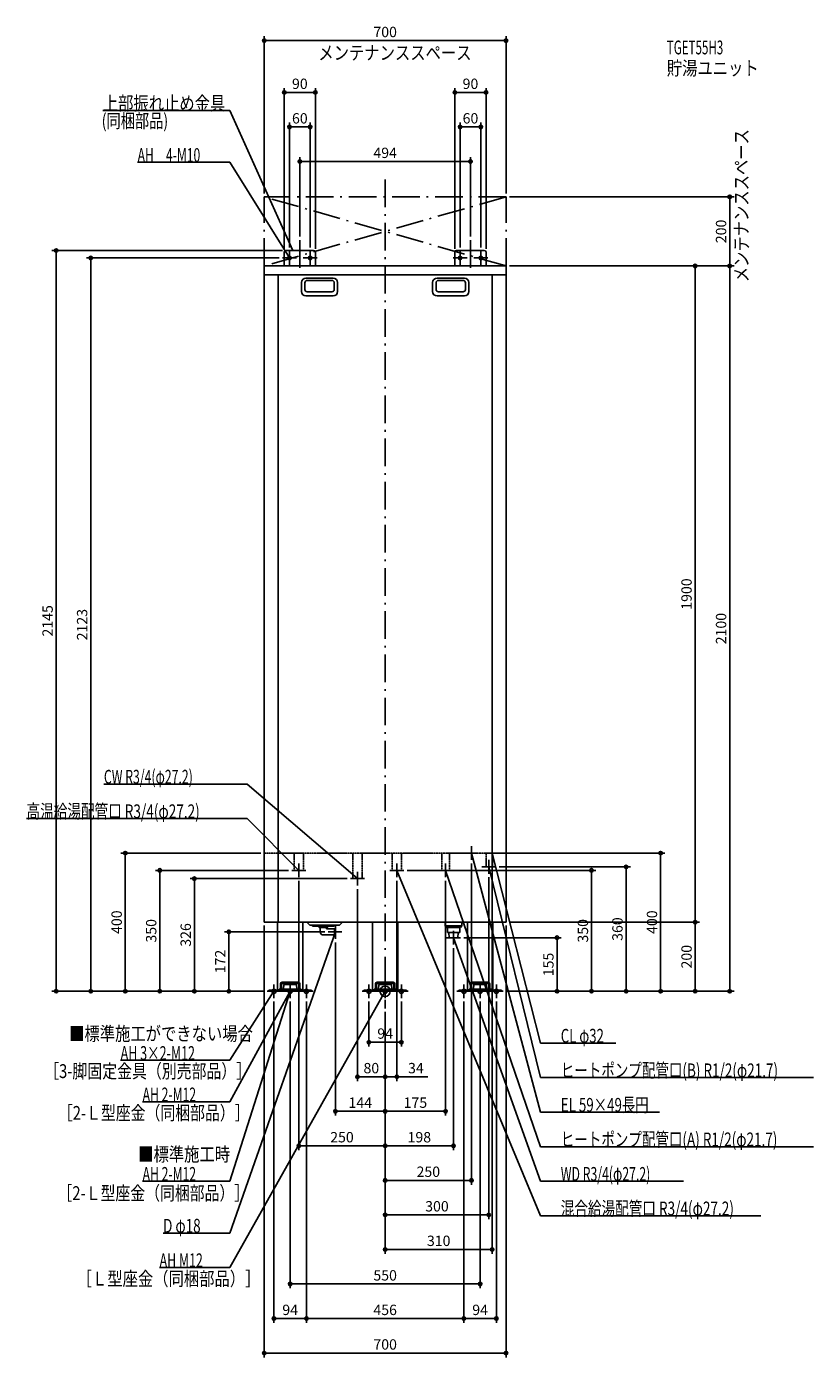
# Model space of a CAD drawing. Extents: x -1038 to 1240, y -1060 to 2793.
import ezdxf
from ezdxf.enums import TextEntityAlignment as Align

# ---------------------------------------------------------------- set-up
doc = ezdxf.new("R2010")
doc.units = 0
doc.linetypes.add('DASHDOT', pattern=[125, 80, -20, 5, -20])
doc.linetypes.add('DASHED', pattern=[0.75, 0.5, -0.25])
doc.layers.get('DEFPOINTS').update_dxf_attribs({"linetype": 'CONTINUOUS'})
for name, color, linetype in [('ARRANGE', 1, 'CONTINUOUS'), ('BASIS', 6, 'CONTINUOUS'), ('DETAIL', 5, 'CONTINUOUS'), ('ETC', 61, 'CONTINUOUS'), ('FIX', 11, 'CONTINUOUS'), ('NOTE', 4, 'CONTINUOUS'), ('OUTLINE', 3, 'CONTINUOUS'), ('SERVICESPACE', 2, 'CONTINUOUS'), ('SIZE', 30, 'CONTINUOUS'), ('SYMBOLLINE', 7, 'CONTINUOUS')]:
    doc.layers.add(name, color=color, linetype=linetype)
doc.styles.add('STANDARD1', font='MONOTXT', dxfattribs={"bigfont": 'BIGFONT'})

msp = doc.modelspace()

# ---------------------------------------------------------------- linework, layer by layer
at = {"layer": 'ARRANGE', "linetype": 'CONTINUOUS'}
msp.add_circle((0, 0), 15, dxfattribs=at)
at = {"layer": 'BASIS', "linetype": 'DASHDOT'}
for p, q in [((0, 2350), (0, -50)), ((-247, 2175), (-247, 2080)), ((247, 2175), (247, 2080))]:
    msp.add_line(p, q, dxfattribs=at)
at = {"layer": 'DEFPOINTS', "color": 30, "linetype": 'CONTINUOUS'}
for p in [(350, 2752.4), (-292, 2602.4), (202, 2602.4), (-277, 2502.4), (217, 2502.4), (-247, 2402.4), (-350, 2300), (350, 2300), (350, 2300), (997.6, 2300), (-247, 2175), (247, 2175), (-952.4, 2145), (-297, 2123), (-292, 2140), (-287, 2145), (-277, 2143), (-217, 2143), (-202, 2140), (202, 2140), (217, 2143), (277, 2143), (292, 2140), (350, 2100), (350, 2100), (350, 2100), (897.6, 2100), (-752.4, 400), (-350, 400), (330, 400), (797.6, 400), (-652.4, 350), (-270, 350), (54, 350), (250, 380), (310, 380), (320, 360), (-552.4, 326), (-250, 330), (-100, 326), (34, 330), (175, 330), (300, 340), (-80, 306), (-350, 200), (350, 200), (350, 200), (350, 200), (-165, 172), (218, 155), (497.6, 155), (-144, 151.5), (198, 135), (-852.4, 0), (-452.4, 0), (-342, 0), (-342, 0), (-342, 0), (-342, 0), (-342, 0), (-342, 0), (342, 0), (342, 0), (342, 0), (342, 0), (342, 0), (342, 0), (597.6, 0), (-322, -20), (-275, -20), (-228, -20), (-228, -20), (-47, -20), (47, -20), (228, -20), (228, -20), (275, -20), (322, -20), (697.6, 0), (897.6, 0), (997.6, 0), (0, -50), (0, -50), (0, -50), (0, -50), (0, -50), (0, -50), (0, -50), (0, -50), (0, -50), (-47, -147.6), (-80, -247.6), (0, -247.6), (-144, -347.6), (0, -347.6), (0, -447.6), (0, -447.6), (250, -547.6), (300, -647.6), (310, -747.6), (-275, -847.6), (-322, -947.6), (228, -947.6), (228, -947.6), (350, -1047.6)]:
    msp.add_point(p, dxfattribs=at)
at = {"layer": 'DETAIL', "linetype": 'CONTINUOUS'}
for p, q in [((-292, 2100), (-292, 2140)), ((-292, 2100), (-292, 2140)), ((-287, 2145), (-207, 2145)), ((-287, 2145), (-207, 2145)), ((-202, 2100), (-202, 2140)), ((-202, 2100), (-202, 2140)), ((202, 2100), (202, 2140)), ((202, 2100), (202, 2140)), ((207, 2145), (287, 2145)), ((207, 2145), (287, 2145)), ((292, 2100), (292, 2140)), ((292, 2100), (292, 2140)), ((-350, 200), (-350, 2100)), ((-350, 2100), (350, 2100)), ((350, 2100), (350, 200)), ((-350, 2074), (350, 2074)), ((-310, 2074), (-310, 200)), ((-242.5, 2052), (-242.5, 2026)), ((-232.5, 2051), (-232.5, 2032)), ((-150.5, 2065), (-229.5, 2065)), ((-154.5, 2058), (-225.5, 2058)), ((-147.5, 2051), (-147.5, 2032)), ((-137.5, 2052), (-137.5, 2026)), ((137.5, 2052), (137.5, 2026)), ((147.5, 2051), (147.5, 2032)), ((150.5, 2065), (229.5, 2065)), ((154.5, 2058), (225.5, 2058)), ((232.5, 2051), (232.5, 2032)), ((242.5, 2052), (242.5, 2026)), ((310, 2074), (310, 200)), ((-150.5, 2013), (-229.5, 2013)), ((-154.5, 2025), (-225.5, 2025)), ((150.5, 2013), (229.5, 2013)), ((154.5, 2025), (225.5, 2025)), ((-350, 200), (350, 200)), ((-311.5, 200), (-311.5, 0)), ((-238.5, 200), (-238.5, 0)), ((-218, 191.5), (-226.5, 200)), ((-132, 191.5), (-123.5, 200)), ((-36.5, 200), (-36.5, 0)), ((36.5, 200), (36.5, 0)), ((174, 200), (174, 189)), ((222, 200), (222, 189)), ((238.5, 200), (238.5, 0)), ((311.5, 200), (311.5, 0)), ((-132, 191.5), (-218, 191.5)), ((-210.5, 188), (-210.5, 191.5)), ((-147.5, 188), (-210.5, 188)), ((-191, 188), (-191, 184.5)), ((-188, 181.5), (-191, 184.5)), ((-167, 184.5), (-191, 184.5)), ((-188, 181.5), (-188, 172)), ((-179, 163), (-147, 163)), ((-170, 181.5), (-167, 184.5)), ((-170, 181), (-170, 181.5)), ((-170, 181), (-147, 181)), ((-167, 188), (-167, 184.5)), ((-147.5, 188), (-147.5, 191.5)), ((-147, 163), (-147, 181)), ((-147, 181), (-144, 180)), ((-147, 163), (-144, 164)), ((-144, 164), (-144, 180)), ((178, 185), (174, 189)), ((174, 189), (222, 189)), ((218, 185), (178, 185)), ((180.2, 185), (180.2, 170)), ((215.8, 170), (180.2, 170)), ((185.3, 155), (184.4, 170)), ((210.7, 155), (185.3, 155)), ((210.7, 155), (185.3, 155)), ((210.7, 155), (211.6, 170)), ((215.8, 185), (215.8, 170)), ((218, 185), (222, 189)), ((-306.9, 6.4), (-306.9, 3.2)), ((-306.9, 6.4), (-243.1, 6.4)), ((-306.9, 3.2), (-243.1, 3.2)), ((-294.2, 8.4), (-293.3, 18.2)), ((-294.2, 6.4), (-294.2, 8.4)), ((-258.6, 20), (-291.4, 20)), ((-256.7, 18.2), (-255.8, 8.4)), ((-255.8, 8.4), (-255.8, 6.4)), ((-243.1, 3.2), (-243.1, 6.4)), ((-36.5, 0), (36.5, 0)), ((-31.9, 6.4), (-31.9, 3.2)), ((-31.9, 6.4), (31.9, 6.4)), ((-31.9, 3.2), (31.9, 3.2)), ((-19.2, 8.4), (-18.3, 18.2)), ((-19.2, 6.4), (-19.2, 8.4)), ((16.4, 20), (-16.4, 20)), ((18.3, 18.2), (19.2, 8.4)), ((19.2, 8.4), (19.2, 6.4)), ((31.9, 3.2), (31.9, 6.4)), ((248.5, 0), (213, 0)), ((238.5, 0), (311.5, 0)), ((311.5, 0), (238.5, 0)), ((243.1, 6.4), (306.9, 6.4)), ((243.1, 6.4), (243.1, 3.2)), ((243.1, 3.2), (306.9, 3.2)), ((255.8, 8.4), (256.7, 18.2)), ((255.8, 6.4), (255.8, 8.4)), ((291.4, 20), (258.6, 20)), ((293.3, 18.2), (294.2, 8.4)), ((294.2, 8.4), (294.2, 6.4)), ((301.5, 0), (337, 0)), ((306.9, 3.2), (306.9, 6.4)), ((-238.5, 0), (-311.5, 0))]:
    msp.add_line(p, q, dxfattribs=at)
at = {"layer": 'DETAIL', "linetype": 'DASHED'}
for p, q in [((-350, 400), (350, 400)), ((-263.6, 350), (-263.6, 400)), ((-236.4, 350), (-236.4, 400)), ((-93.6, 326), (-93.6, 400)), ((-66.4, 326), (-66.4, 400)), ((20.4, 350), (20.4, 400)), ((47.6, 350), (47.6, 400)), ((164.2, 350), (164.2, 400)), ((185.9, 350), (185.9, 400)), ((292.2, 360), (292.2, 400)), ((310.9, 360), (310.9, 400)), ((-263.6, 350), (-236.4, 350)), ((20.4, 350), (47.6, 350)), ((164.2, 350), (185.9, 350)), ((289.2, 360), (310.9, 360)), ((-93.6, 326), (-66.4, 326))]:
    msp.add_line(p, q, dxfattribs=at)
at = {"layer": 'DETAIL', "linetype": 'CONTINUOUS'}
for centre, radius, start, end in [((-287, 2140), 5, 90, 180), ((-287, 2140), 5, 90, 180), ((-207, 2140), 5, 0, 90), ((207, 2140), 5, 90, 180), ((207, 2140), 5, 90, 180), ((287, 2140), 5, 0, 90), ((287, 2140), 5, 0, 90), ((-229.5, 2052), 13, 90, 180), ((-225.5, 2051), 7, 90, 180), ((-154.5, 2051), 7, 0, 90), ((-150.5, 2052), 13, 0, 90), ((150.5, 2052), 13, 90, 180), ((154.5, 2051), 7, 90, 180), ((225.5, 2051), 7, 0, 90), ((229.5, 2052), 13, 0, 90), ((-229.5, 2026), 13, 180, 270), ((-225.5, 2032), 7, 180, 270), ((-154.5, 2032), 7, 270, 0), ((-150.5, 2026), 13, 270, 0), ((150.5, 2026), 13, 180, 270), ((154.5, 2032), 7, 180, 270), ((225.5, 2032), 7, 270, 0), ((229.5, 2026), 13, 270, 0), ((-179, 172), 9, 180, 270), ((-291.4, 18), 2, 90, 175), ((-258.6, 18), 2, 5, 90), ((-16.4, 18), 2, 90, 175), ((16.4, 18), 2, 5, 90), ((258.6, 18), 2, 90, 175), ((291.4, 18), 2, 5, 90)]:
    msp.add_arc(centre, radius, start, end, dxfattribs=at)
at = {"layer": 'FIX', "linetype": 'CONTINUOUS'}
for centre, radius in [((-277, 2123), 5), ((-217, 2123), 5), ((217, 2123), 5), ((277, 2123), 5), ((-322, 0), 6), ((-275, 0), 6), ((-275, 0), 6), ((-228, 0), 6), ((-47, 0), 6), ((0, 0), 6), ((47, 0), 6), ((228, 0), 6), ((275, 0), 6), ((322, 0), 6)]:
    msp.add_circle(centre, radius, dxfattribs=at)
at = {"layer": 'NOTE', "linetype": 'CONTINUOUS'}
for p, q in [((-817.5, 2550), (-450, 2550)), ((-450, 2550), (-267, 2145)), ((-716.7, 2400), (-450, 2400)), ((-450, 2400), (-277.1, 2123)), ((-257, 2123), (-297, 2123)), ((-277.1, 2123), (-280.1, 2125.7)), ((-277.1, 2123), (-278.3, 2126.8)), ((-277, 2103), (-277, 2143)), ((-267, 2145), (-268.3, 2146.5)), ((-267, 2145), (-267.3, 2147)), ((-237, 2123), (-197, 2123)), ((-217, 2103), (-217, 2143)), ((237, 2123), (197, 2123)), ((217, 2103), (217, 2143)), ((257, 2123), (297, 2123)), ((277, 2103), (277, 2143)), ((-814.3, 600), (-400, 600)), ((-400, 600), (-80, 326)), ((-1038.1, 500), (-400, 500)), ((-400, 500), (-250, 350)), ((270, 400), (230, 400)), ((250, 380), (250, 420)), ((450, -350), (250, 400)), ((250, 400), (251, 398.3)), ((250, 400), (250, 398)), ((330, 400), (290, 400)), ((310, 380), (310, 420)), ((450, -150), (310, 400)), ((310, 400), (311, 398.3)), ((310, 400), (310, 398)), ((-230, 350), (-270, 350)), ((-250, 350), (-251.7, 351)), ((-250, 350), (-251, 351.7)), ((-250, 330), (-250, 370)), ((54, 350), (14, 350)), ((34, 330), (34, 370)), ((450, -650), (34, 350)), ((34, 350), (35.2, 348.4)), ((34, 350), (34.3, 348)), ((195, 350), (155, 350)), ((175, 330), (175, 370)), ((450, -450), (175, 350)), ((175, 350), (176.1, 348.3)), ((175, 350), (175.1, 348)), ((320, 360), (280, 360)), ((300, 340), (300, 380)), ((450, -250), (300, 360)), ((300, 360), (301, 358.2)), ((300, 360), (300, 358)), ((-60, 326), (-100, 326)), ((-80, 326), (-81.8, 326.9)), ((-80, 326), (-81.1, 327.6)), ((-80, 306), (-80, 346)), ((-450, -700), (-144, 172)), ((-125, 172), (-165, 172)), ((-144, 172), (-145.1, 170.3)), ((-144, 172), (-144.2, 170)), ((-144, 151.5), (-144, 191.5)), ((178, 155), (218, 155)), ((198, 135), (198, 175)), ((450, -550), (198, 155)), ((198, 155), (199.1, 153.4)), ((198, 155), (198.2, 153)), ((-450, -800), (0, 0)), ((-450, -550), (-275, 0)), ((-450, -200), (-322, 0)), ((-342, 0), (-302, 0)), ((-322, 0), (-323.5, -1.3)), ((-322, 0), (-322.6, -1.9)), ((-322, -20), (-322, 20)), ((-275, 0), (-276.1, -1.7)), ((-275, 0), (-275.1, -2)), ((-275, -20), (-275, 20)), ((-208, 0), (-248, 0)), ((-228, -20), (-228, 20)), ((-67, 0), (-27, 0)), ((-47, -20), (-47, 20)), ((-20, 0), (20, 0)), ((0, 0), (-1.4, -1.4)), ((0, 0), (-0.5, -1.9)), ((0, -20), (0, 20)), ((67, 0), (27, 0)), ((47, -20), (47, 20)), ((208, 0), (248, 0)), ((228, -20), (228, 20)), ((255, 0), (295, 0)), ((275, -20), (275, 20)), ((342, 0), (302, 0)), ((322, -20), (322, 20)), ((-450, -320), (-275, 0)), ((-295, 0), (-255, 0)), ((-275, 0), (-276.4, -1.4)), ((-275, 0), (-275.5, -1.9)), ((667.5, -150), (450, -150)), ((-765.9, -200), (-450, -200)), ((1239.9, -250), (450, -250)), ((-702.3, -320), (-450, -320)), ((794.7, -350), (450, -350)), ((1239.9, -450), (450, -450)), ((-702.3, -550), (-450, -550)), ((864.3, -550), (450, -550)), ((1088.1, -650), (450, -650)), ((-642.9, -700), (-450, -700)), ((-653.1, -800), (-450, -800))]:
    msp.add_line(p, q, dxfattribs=at)
at = {"layer": 'OUTLINE', "linetype": 'CONTINUOUS'}
for p, q in [((-350, 2100), (350, 2100)), ((-350, 200), (-350, 2100)), ((350, 2100), (350, 200)), ((-350, 200), (350, 200)), ((-311.5, 200), (-311.5, 0)), ((-238.5, 200), (-238.5, 0)), ((-36.5, 200), (-36.5, 0)), ((36.5, 200), (36.5, 0)), ((238.5, 200), (238.5, 0)), ((311.5, 200), (311.5, 0)), ((-36.5, 0), (36.5, 0)), ((311.5, 0), (238.5, 0)), ((-311.5, 0), (-238.5, 0))]:
    msp.add_line(p, q, dxfattribs=at)
at = {"layer": 'SERVICESPACE', "linetype": 'DASHDOT'}
for p, q in [((350, 2100), (-350, 2300)), ((350, 2300), (-350, 2100)), ((-350, 2100), (-350, 2300)), ((350, 2300), (-350, 2300)), ((350, 2100), (350, 2300)), ((350, 2100), (-350, 2100))]:
    msp.add_line(p, q, dxfattribs=at)
at = {"layer": 'SIZE', "color": 30, "linetype": 'CONTINUOUS'}
for p, q in [((-350, 2310), (-350, 2764.9)), ((-350, 2752.4), (-340, 2752.4)), ((-340, 2752.4), (340, 2752.4)), ((350, 2752.4), (340, 2752.4)), ((350, 2310), (350, 2764.9)), ((-292, 2150), (-292, 2614.9)), ((-292, 2602.4), (-282, 2602.4)), ((-212, 2602.4), (-282, 2602.4)), ((-202, 2602.4), (-212, 2602.4)), ((-202, 2150), (-202, 2614.9)), ((202, 2150), (202, 2614.9)), ((202, 2602.4), (212, 2602.4)), ((282, 2602.4), (212, 2602.4)), ((292, 2602.4), (282, 2602.4)), ((292, 2150), (292, 2614.9)), ((-277, 2153), (-277, 2514.9)), ((-217, 2153), (-217, 2514.9)), ((217, 2153), (217, 2514.9)), ((277, 2153), (277, 2514.9)), ((-277, 2502.4), (-267, 2502.4)), ((-227, 2502.4), (-267, 2502.4)), ((-217, 2502.4), (-227, 2502.4)), ((217, 2502.4), (227, 2502.4)), ((267, 2502.4), (227, 2502.4)), ((277, 2502.4), (267, 2502.4)), ((-247, 2185), (-247, 2414.9)), ((-247, 2402.4), (-237, 2402.4)), ((237, 2402.4), (-237, 2402.4)), ((247, 2402.4), (237, 2402.4)), ((247, 2185), (247, 2414.9)), ((360, 2300), (1010.1, 2300)), ((997.6, 2300), (997.6, 2290)), ((997.6, 2110), (997.6, 2290)), ((-297, 2145), (-964.9, 2145)), ((-952.4, 2145), (-952.4, 2135)), ((-952.4, 10), (-952.4, 2135)), ((-307, 2123), (-864.9, 2123)), ((-852.4, 2123), (-852.4, 2113)), ((-852.4, 2113), (-852.4, 10)), ((360, 2100), (1010.1, 2100)), ((360, 2100), (910.1, 2100)), ((360, 2100), (1010.1, 2100)), ((897.6, 2100), (897.6, 2090)), ((897.6, 210), (897.6, 2090)), ((997.6, 2100), (997.6, 2110)), ((997.6, 2100), (997.6, 2090)), ((997.6, 2090), (997.6, 10)), ((-360, 400), (-764.9, 400)), ((-752.4, 400), (-752.4, 390)), ((-752.4, 10), (-752.4, 390)), ((340, 400), (810.1, 400)), ((797.6, 400), (797.6, 390)), ((797.6, 10), (797.6, 390)), ((-280, 350), (-664.9, 350)), ((-652.4, 350), (-652.4, 340)), ((64, 350), (610.1, 350)), ((250, 370), (250, -560.1)), ((310, 370), (310, -760.1)), ((330, 360), (710.1, 360)), ((597.6, 350), (597.6, 340)), ((697.6, 360), (697.6, 350)), ((697.6, 350), (697.6, 10)), ((-652.4, 10), (-652.4, 340)), ((-110, 326), (-564.9, 326)), ((-552.4, 326), (-552.4, 316)), ((-552.4, 10), (-552.4, 316)), ((-250, 320), (-250, -460.1)), ((34, 320), (34, -260.1)), ((175, 320), (175, -360.1)), ((300, 330), (300, -660.1)), ((597.6, 340), (597.6, 10)), ((-80, 296), (-80, -260.1)), ((360, 200), (910.1, 200)), ((360, 200), (910.1, 200)), ((897.6, 200), (897.6, 210)), ((897.6, 200), (897.6, 190)), ((-175, 172), (-464.9, 172)), ((-452.4, 172), (-452.4, 162)), ((-452.4, 162), (-452.4, 10)), ((-350, 190), (-350, -1060.1)), ((228, 155), (510.1, 155)), ((350, 190), (350, -1060.1)), ((497.6, 155), (497.6, 145)), ((897.6, 190), (897.6, 10)), ((-144, 141.5), (-144, -360.1)), ((198, 125), (198, -460.1)), ((497.6, 10), (497.6, 145)), ((-352, 0), (-964.9, 0)), ((-952.4, 0), (-952.4, 10)), ((-352, 0), (-864.9, 0)), ((-852.4, 0), (-852.4, 10)), ((-352, 0), (-764.9, 0)), ((-752.4, 0), (-752.4, 10)), ((-352, 0), (-664.9, 0)), ((-652.4, 0), (-652.4, 10)), ((-352, 0), (-564.9, 0)), ((-552.4, 0), (-552.4, 10)), ((-352, 0), (-464.9, 0)), ((-452.4, 0), (-452.4, 10)), ((352, 0), (810.1, 0)), ((352, 0), (710.1, 0)), ((352, 0), (610.1, 0)), ((352, 0), (510.1, 0)), ((352, 0), (910.1, 0)), ((352, 0), (1010.1, 0)), ((497.6, 0), (497.6, 10)), ((597.6, 0), (597.6, 10)), ((697.6, 0), (697.6, 10)), ((797.6, 0), (797.6, 10)), ((897.6, 0), (897.6, 10)), ((997.6, 0), (997.6, 10)), ((-322, -30), (-322, -960.1)), ((-275, -30), (-275, -860.1)), ((-228, -30), (-228, -960.1)), ((-228, -30), (-228, -960.1)), ((-47, -30), (-47, -160.1)), ((47, -30), (47, -160.1)), ((228, -30), (228, -960.1)), ((228, -30), (228, -960.1)), ((275, -30), (275, -860.1)), ((322, -30), (322, -960.1)), ((0, -60), (0, -360.1)), ((0, -60), (0, -460.1)), ((0, -60), (0, -360.1)), ((0, -60), (0, -260.1)), ((0, -60), (0, -560.1)), ((0, -60), (0, -760.1)), ((0, -60), (0, -260.1)), ((0, -60), (0, -460.1)), ((0, -60), (0, -660.1)), ((-47, -147.6), (-37, -147.6)), ((37, -147.6), (-37, -147.6)), ((47, -147.6), (37, -147.6)), ((-80, -247.6), (-70, -247.6)), ((-10, -247.6), (-70, -247.6)), ((-10, -247.6), (-20, -247.6)), ((0, -247.6), (-10, -247.6)), ((0, -247.6), (-10, -247.6)), ((0, -247.6), (34, -247.6)), ((34, -247.6), (44, -247.6)), ((44, -247.6), (124, -247.6)), ((-144, -347.6), (-134, -347.6)), ((-10, -347.6), (-134, -347.6)), ((0, -347.6), (-10, -347.6)), ((0, -347.6), (10, -347.6)), ((165, -347.6), (10, -347.6)), ((175, -347.6), (165, -347.6)), ((-250, -447.6), (-240, -447.6)), ((-240, -447.6), (-10, -447.6)), ((0, -447.6), (-10, -447.6)), ((0, -447.6), (10, -447.6)), ((188, -447.6), (10, -447.6)), ((198, -447.6), (188, -447.6)), ((0, -547.6), (10, -547.6)), ((10, -547.6), (240, -547.6)), ((250, -547.6), (240, -547.6)), ((0, -647.6), (10, -647.6)), ((10, -647.6), (290, -647.6)), ((300, -647.6), (290, -647.6)), ((0, -747.6), (10, -747.6)), ((10, -747.6), (300, -747.6)), ((310, -747.6), (300, -747.6)), ((-275, -847.6), (-265, -847.6)), ((265, -847.6), (-265, -847.6)), ((275, -847.6), (265, -847.6)), ((-322, -947.6), (-312, -947.6)), ((-238, -947.6), (-312, -947.6)), ((-228, -947.6), (-238, -947.6)), ((-228, -947.6), (-218, -947.6)), ((-218, -947.6), (218, -947.6)), ((228, -947.6), (218, -947.6)), ((228, -947.6), (238, -947.6)), ((312, -947.6), (238, -947.6)), ((322, -947.6), (312, -947.6)), ((-350, -1047.6), (-340, -1047.6)), ((-340, -1047.6), (340, -1047.6)), ((350, -1047.6), (340, -1047.6))]:
    msp.add_line(p, q, dxfattribs=at)
for centre in [(-350, 2752.4), (350, 2752.4), (-292, 2602.4), (-202, 2602.4), (202, 2602.4), (292, 2602.4), (-277, 2502.4), (-217, 2502.4), (217, 2502.4), (277, 2502.4), (-247, 2402.4), (247, 2402.4), (997.6, 2300), (-952.4, 2145), (-852.4, 2123), (897.6, 2100), (997.6, 2100), (997.6, 2100), (-752.4, 400), (797.6, 400), (-652.4, 350), (597.6, 350), (697.6, 360), (-552.4, 326), (897.6, 200), (897.6, 200), (-452.4, 172), (497.6, 155), (-952.4, 0), (-852.4, 0), (-752.4, 0), (-652.4, 0), (-552.4, 0), (-452.4, 0), (497.6, 0), (597.6, 0), (697.6, 0), (797.6, 0), (897.6, 0), (997.6, 0), (-47, -147.6), (47, -147.6), (-80, -247.6), (0, -247.6), (0, -247.6), (34, -247.6), (-144, -347.6), (0, -347.6), (0, -347.6), (175, -347.6), (-250, -447.6), (0, -447.6), (0, -447.6), (198, -447.6), (0, -547.6), (250, -547.6), (0, -647.6), (300, -647.6), (0, -747.6), (310, -747.6), (-275, -847.6), (275, -847.6), (-322, -947.6), (-228, -947.6), (-228, -947.6), (228, -947.6), (228, -947.6), (322, -947.6), (-350, -1047.6), (350, -1047.6)]:
    msp.add_circle(centre, 5, dxfattribs=at)
at = {"layer": 'SYMBOLLINE', "linetype": 'CONTINUOUS'}
for p, q in [((-304.5, 3.2), (-337, 3.2)), ((-337, 0), (-337, 3.2)), ((-304.5, 3.2), (-337, 3.2)), ((-337, 0), (-337, 3.2)), ((-303, 4.7), (-303, 21.3)), ((-303, 4.7), (-303, 21.3)), ((-299.8, 4.7), (-299.8, 21.3)), ((-299.8, 4.7), (-299.8, 21.3)), ((-298.3, 26), (-251.7, 26)), ((-298.3, 26), (-251.7, 26)), ((-298.3, 22.8), (-251.7, 22.8)), ((-298.3, 22.8), (-251.7, 22.8)), ((-250.2, 4.7), (-250.2, 21.3)), ((-250.2, 4.7), (-250.2, 21.3)), ((-247, 4.7), (-247, 21.3)), ((-247, 4.7), (-247, 21.3)), ((-245.5, 3.2), (-213, 3.2)), ((-245.5, 3.2), (-213, 3.2)), ((-213, 0), (-213, 3.2)), ((-213, 0), (-213, 3.2)), ((-29.5, 3.2), (-62, 3.2)), ((-62, 0), (-62, 3.2)), ((-29.5, 3.2), (-62, 3.2)), ((-62, 0), (-62, 3.2)), ((-28, 4.7), (-28, 21.3)), ((-28, 4.7), (-28, 21.3)), ((-24.8, 4.7), (-24.8, 21.3)), ((-24.8, 4.7), (-24.8, 21.3)), ((-23.3, 26), (23.3, 26)), ((-23.3, 26), (23.3, 26)), ((-23.3, 22.8), (23.3, 22.8)), ((-23.3, 22.8), (23.3, 22.8)), ((24.8, 4.7), (24.8, 21.3)), ((24.8, 4.7), (24.8, 21.3)), ((28, 4.7), (28, 21.3)), ((28, 4.7), (28, 21.3)), ((29.5, 3.2), (62, 3.2)), ((29.5, 3.2), (62, 3.2)), ((62, 0), (62, 3.2)), ((62, 0), (62, 3.2)), ((245.5, 3.2), (213, 3.2)), ((213, 0), (213, 3.2)), ((245.5, 3.2), (213, 3.2)), ((213, 0), (213, 3.2)), ((247, 4.7), (247, 21.3)), ((247, 4.7), (247, 21.3)), ((250.2, 4.7), (250.2, 21.3)), ((250.2, 4.7), (250.2, 21.3)), ((251.7, 26), (298.3, 26)), ((251.7, 26), (298.3, 26)), ((251.7, 22.8), (298.3, 22.8)), ((251.7, 22.8), (298.3, 22.8)), ((299.8, 4.7), (299.8, 21.3)), ((299.8, 4.7), (299.8, 21.3)), ((303, 4.7), (303, 21.3)), ((303, 4.7), (303, 21.3)), ((304.5, 3.2), (337, 3.2)), ((304.5, 3.2), (337, 3.2)), ((337, 0), (337, 3.2)), ((337, 0), (337, 3.2)), ((-304.5, 0), (-337, 0)), ((-304.5, 0), (-337, 0)), ((-245.5, 0), (-213, 0)), ((-245.5, 0), (-213, 0)), ((-29.5, 0), (-62, 0)), ((-29.5, 0), (-62, 0)), ((29.5, 0), (62, 0)), ((29.5, 0), (62, 0)), ((245.5, 0), (213, 0)), ((245.5, 0), (213, 0)), ((304.5, 0), (337, 0)), ((304.5, 0), (337, 0))]:
    msp.add_line(p, q, dxfattribs=at)
for centre, radius, start, end in [((-304.5, 4.7), 4.7, 270, 0), ((-304.5, 4.7), 1.5, 270, 0), ((-304.5, 4.7), 4.7, 270, 0), ((-304.5, 4.7), 1.5, 270, 0), ((-298.3, 21.3), 4.7, 90, 180), ((-298.3, 21.3), 4.7, 90, 180), ((-298.3, 21.3), 1.5, 90, 180), ((-298.3, 21.3), 1.5, 90, 180), ((-251.7, 21.3), 4.7, 0, 90), ((-251.7, 21.3), 4.7, 0, 90), ((-251.7, 21.3), 1.5, 0, 90), ((-251.7, 21.3), 1.5, 0, 90), ((-245.5, 4.7), 4.7, 180, 270), ((-245.5, 4.7), 4.7, 180, 270), ((-245.5, 4.7), 1.5, 180, 270), ((-245.5, 4.7), 1.5, 180, 270), ((-29.5, 4.7), 4.7, 270, 0), ((-29.5, 4.7), 1.5, 270, 0), ((-29.5, 4.7), 4.7, 270, 0), ((-29.5, 4.7), 1.5, 270, 0), ((-23.3, 21.3), 4.7, 90, 180), ((-23.3, 21.3), 4.7, 90, 180), ((-23.3, 21.3), 1.5, 90, 180), ((-23.3, 21.3), 1.5, 90, 180), ((23.3, 21.3), 4.7, 0, 90), ((23.3, 21.3), 4.7, 0, 90), ((23.3, 21.3), 1.5, 0, 90), ((23.3, 21.3), 1.5, 0, 90), ((29.5, 4.7), 4.7, 180, 270), ((29.5, 4.7), 4.7, 180, 270), ((29.5, 4.7), 1.5, 180, 270), ((29.5, 4.7), 1.5, 180, 270), ((245.5, 4.7), 4.7, 270, 0), ((245.5, 4.7), 1.5, 270, 0), ((245.5, 4.7), 4.7, 270, 0), ((245.5, 4.7), 1.5, 270, 0), ((251.7, 21.3), 4.7, 90, 180), ((251.7, 21.3), 4.7, 90, 180), ((251.7, 21.3), 1.5, 90, 180), ((251.7, 21.3), 1.5, 90, 180), ((298.3, 21.3), 4.7, 0, 90), ((298.3, 21.3), 4.7, 0, 90), ((298.3, 21.3), 1.5, 0, 90), ((298.3, 21.3), 1.5, 0, 90), ((304.5, 4.7), 4.7, 180, 270), ((304.5, 4.7), 4.7, 180, 270), ((304.5, 4.7), 1.5, 180, 270), ((304.5, 4.7), 1.5, 180, 270)]:
    msp.add_arc(centre, radius, start, end, dxfattribs=at)

# ---------------------------------------------------------------- texts
at = {"layer": 'ETC', "linetype": 'CONTINUOUS', "style": 'STANDARD1'}
for s, width, p in [('TGET55H3', 0.615, (815.5, 2712.6)), ('貯湯ユニット', 0.8125, (815.5, 2652.6))]:
    msp.add_text(s, height=40, rotation=0, dxfattribs=dict(at, width=width)).set_placement(p)
at = {"layer": 'NOTE', "linetype": 'CONTINUOUS', "style": 'STANDARD1'}
for s, rotation, width, p in [('メンテナンススペース', 0, 0.8125, (-193.3, 2697)), ('上部振れ止め金具', 0, 0.8125, (-817.5, 2551)), ('(同梱部品)', 0, 0.754412, (-820.7, 2500.2)), ('メンテナンススペース', 90, 0.8125, (1051.6, 2052.8)), ('AH\u30004-M10', 0, 0.643902, (-716.7, 2401)), ('CW R3/4(φ27.2)', 360, 0.65, (-814.3, 601)), ('高温給湯配管口 R3/4(φ27.2)', 0, 0.72104, (-1038.1, 501)), ('■標準施工ができない場合', 0, 0.8125, (-915, -142.8)), ('CL φ32', 360, 0.698276, (508.5, -149)), ('AH 3×2-M12', 0, 0.664286, (-765.9, -199)), ('［3-脚固定金具（別売部品）］', 0, 0.790057, (-987.4, -251.3)), ('ヒートポンプ配管口(B) R1/2(φ21.7)', 360, 0.717188, (508.5, -249)), ('AH 2-M12', 0, 0.647368, (-702.3, -319)), ('EL 59×49長円', 360, 0.708824, (508.5, -349)), ('［2-Ｌ型座金（同梱部品）］', 0, 0.788415, (-947.7, -372.3)), ('ヒートポンプ配管口(A) R1/2(φ21.7)', 360, 0.717188, (508.5, -449)), ('■標準施工時', 0, 0.8125, (-715, -492)), ('AH 2-M12', 0, 0.647368, (-702.3, -549)), ('WD R3/4(φ27.2)', 360, 0.65, (508.5, -549)), ('［2-Ｌ型座金（同梱部品）］', 0, 0.788415, (-948.8, -604.5)), ('混合給湯配管口 R3/4(φ27.2)', 360, 0.72104, (508.5, -649)), ('D φ18', 0, 0.715625, (-642.9, -699)), ('AH M12', 0, 0.658929, (-653.1, -799)), ('［Ｌ型座金（同梱部品）］', 0, 0.8125, (-893.2, -852.3))]:
    msp.add_text(s, height=40, rotation=rotation, dxfattribs=dict(at, width=width)).set_placement(p)
at = {"layer": 'SIZE', "color": 30, "linetype": 'CONTINUOUS'}
for s, p in [('700', (0, 2762.4)), ('90', (-247, 2612.4)), ('90', (247, 2612.4)), ('60', (-247, 2512.4)), ('60', (247, 2512.4)), ('494', (0, 2412.4)), ('94', (0, -137.6)), ('80', (-40, -237.6)), ('34', (89, -237.6)), ('144', (-72, -337.6)), ('175', (87.5, -337.6)), ('250', (-125, -437.6)), ('198', (99, -437.6)), ('250', (125, -537.6)), ('300', (150, -637.6)), ('310', (155, -737.6)), ('550', (0, -837.6)), ('94', (-275, -937.6)), ('456', (0, -937.6)), ('94', (275, -937.6)), ('700', (0, -1037.6))]:
    msp.add_text(s, height=30, dxfattribs=at).set_placement(p, align=Align.CENTER)
for s, p in [('200', (987.6, 2200)), ('1900', (887.6, 1150)), ('2145', (-962.4, 1072.5)), ('2123', (-862.4, 1061.5)), ('2100', (987.6, 1050)), ('400', (-762.4, 200)), ('400', (787.6, 200)), ('350', (-662.4, 175)), ('326', (-562.4, 163)), ('350', (587.6, 175)), ('360', (687.6, 180)), ('172', (-462.4, 86)), ('200', (887.6, 100)), ('155', (487.6, 77.5))]:
    msp.add_text(s, height=30, rotation=90, dxfattribs=at).set_placement(p, align=Align.CENTER)

doc.saveas('drawing.dxf')
